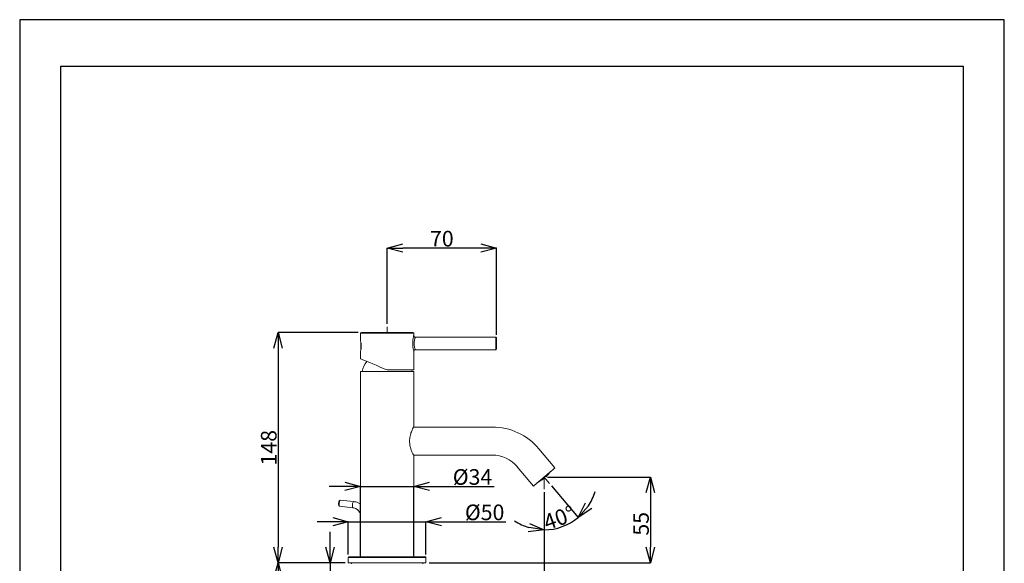
# Model space of a CAD drawing. Units: millimetres. Extents: x -7 to 623, y 0 to 891.
# Drawn here: x -7 to 623, y 543 to 891 of the extents above; entities that cross this region are included whole.
import ezdxf

# ---------------------------------------------------------------- set-up
doc = ezdxf.new("R2010")
doc.units = ezdxf.units.MM
doc.layers.add('図面枠', color=6, linetype='Continuous', lineweight=25)
doc.layers.add('寸法線', color=3, linetype='Continuous', lineweight=15)
doc.styles.add('japanese', font='romans.shx', dxfattribs={"bigfont": 'bigfont.shx'})
doc.dimstyles.new('KIHON', dxfattribs={"dimscale": 0, "dimtxt": 10, "dimasz": 10, "dimexe": 0, "dimexo": 2, "dimgap": 1, "dimtad": 1, "dimdec": 0, "dimdsep": 46, "dimtxsty": 'japanese', "dimblk": 'OPEN30', "dimcen": 2.5, "dimadec": 0, "dimazin": 0, "dimtfac": 1, "dimtdec": 0, "dimtmove": 0, "dimatfit": 0, "dimfxl": 1, "dimarcsym": 0})

# ---------------------------------------------------------------- blocks, each defined once
blk = doc.blocks.new('_Open30')
at = {"color": 0, "linetype": 'ByBlock', "lineweight": -2}
for p, q in [((-1, 0.268), (0, 0)), ((0, 0), (-1, -0.268)), ((0, 0), (-1, 0))]:
    blk.add_line(p, q, dxfattribs=at)
blk = doc.blocks.new('*D23')
at = {"layer": 'Defpoints', "color": 0, "ltscale": 4, "transparency": 16777216}
for p in [(328.9, 598.27), (253.25, 543.27), (396.81, 543.27)]:
    blk.add_point(p, dxfattribs=at)
at = {"layer": '寸法線', "color": 0, "lineweight": -2, "ltscale": 4, "transparency": 16777216}
for p, q in [((330.9, 598.27), (396.81, 598.27)), ((396.81, 588.27), (396.81, 553.27)), ((255.25, 543.27), (396.81, 543.27))]:
    blk.add_line(p, q, dxfattribs=at)
at = {"layer": '寸法線', "color": 0, "lineweight": -2, "ltscale": 4, "transparency": 16777216, "xscale": 10, "yscale": 10, "zscale": 10}
for p, rotation in [((396.81, 598.27), 90), ((396.81, 543.27), 270)]:
    blk.add_blockref('_Open30', p, dxfattribs=dict(at, rotation=rotation))
at = {"layer": '寸法線', "color": 0, "ltscale": 4, "transparency": 16777216, "insert": (385.81, 568.31), "char_height": 10, "attachment_point": 2, "rotation": 90, "style": 'japanese'}
blk.add_mtext('55', dxfattribs=at)
blk = doc.blocks.new('*D24')
at = {"layer": 'Defpoints', "color": 0, "ltscale": 4, "transparency": 16777216}
for p in [(328.9, 598.27), (328.9, 598.27), (332.31, 594.2), (328.9, 590.5), (336.7, 565.36)]:
    blk.add_point(p, dxfattribs=at)
at = {"layer": '寸法線', "color": 0, "lineweight": -2, "ltscale": 4, "transparency": 16777216}
for p, q in [((333.6, 592.67), (350.63, 572.37)), ((328.9, 588.5), (328.9, 564.45))]:
    blk.add_line(p, q, dxfattribs=at)
for start, end in [(327.00396, 344.00793), (235.99207, 252.99604), (270, 310)]:
    blk.add_arc((328.9, 598.27), 33.82, start, end, dxfattribs=at)
at = {"layer": '寸法線', "color": 0, "lineweight": -2, "ltscale": 4, "transparency": 16777216, "xscale": 10, "yscale": 10, "zscale": 10}
for p, rotation in [((350.63, 572.37), 228.5019816505622), ((328.9, 564.45), 351.4980183491997)]:
    blk.add_blockref('_Open30', p, dxfattribs=dict(at, rotation=rotation))
at = {"layer": '寸法線', "color": 0, "ltscale": 4, "transparency": 16777216, "insert": (327.3, 573.41), "char_height": 10, "attachment_point": 1, "rotation": 20, "style": 'japanese'}
blk.add_mtext('40°', dxfattribs=at)
blk = doc.blocks.new('*D25')
at = {"layer": 'Defpoints', "color": 0, "ltscale": 4, "transparency": 16777216}
for p in [(328.9, 590.5), (228.4, 539.63), (328.9, 489.6)]:
    blk.add_point(p, dxfattribs=at)
at = {"layer": '寸法線', "color": 0, "lineweight": -2, "ltscale": 4, "transparency": 16777216}
for p, q in [((328.9, 588.5), (328.9, 489.6)), ((228.4, 537.63), (228.4, 489.6)), ((238.4, 489.6), (318.9, 489.6))]:
    blk.add_line(p, q, dxfattribs=at)
at = {"layer": '寸法線', "color": 0, "lineweight": -2, "ltscale": 4, "transparency": 16777216, "xscale": 10, "yscale": 10, "zscale": 10, "rotation": 180}
blk.add_blockref('_Open30', (228.4, 489.6), dxfattribs=at)
at = {"layer": '寸法線', "color": 0, "lineweight": -2, "ltscale": 4, "transparency": 16777216, "xscale": 10, "yscale": 10, "zscale": 10}
blk.add_blockref('_Open30', (328.9, 489.6), dxfattribs=at)
at = {"layer": '寸法線', "color": 0, "ltscale": 4, "transparency": 16777216, "insert": (278.65, 500.6), "char_height": 10, "attachment_point": 2, "style": 'japanese'}
blk.add_mtext('101', dxfattribs=at)
blk = doc.blocks.new('*D26')
at = {"layer": 'Defpoints', "color": 0, "ltscale": 4, "transparency": 16777216}
for p in [(228.4, 744.82), (228.4, 694.3), (298.4, 687.27)]:
    blk.add_point(p, dxfattribs=at)
at = {"layer": '寸法線', "color": 0, "lineweight": -2, "ltscale": 4, "transparency": 16777216}
for p, q in [((228.4, 696.3), (228.4, 744.82)), ((288.4, 744.82), (238.4, 744.82)), ((298.4, 689.27), (298.4, 744.82))]:
    blk.add_line(p, q, dxfattribs=at)
at = {"layer": '寸法線', "color": 0, "lineweight": -2, "ltscale": 4, "transparency": 16777216, "xscale": 10, "yscale": 10, "zscale": 10, "rotation": 180}
blk.add_blockref('_Open30', (228.4, 744.82), dxfattribs=at)
at = {"layer": '寸法線', "color": 0, "lineweight": -2, "ltscale": 4, "transparency": 16777216, "xscale": 10, "yscale": 10, "zscale": 10}
blk.add_blockref('_Open30', (298.4, 744.82), dxfattribs=at)
at = {"layer": '寸法線', "color": 0, "ltscale": 4, "transparency": 16777216, "insert": (263.4, 755.82), "char_height": 10, "attachment_point": 2, "style": 'japanese'}
blk.add_mtext('70', dxfattribs=at)
blk = doc.blocks.new('*D28')
at = {"layer": 'Defpoints', "color": 0, "ltscale": 4, "transparency": 16777216}
for p in [(158.62, 543.27), (203.55, 543.27), (224.79, 316.85)]:
    blk.add_point(p, dxfattribs=at)
at = {"layer": '寸法線', "color": 0, "lineweight": -2, "ltscale": 4, "transparency": 16777216}
for p, q in [((201.55, 543.27), (158.62, 543.27)), ((158.62, 326.85), (158.62, 533.27)), ((222.79, 316.85), (158.62, 316.85))]:
    blk.add_line(p, q, dxfattribs=at)
at = {"layer": '寸法線', "color": 0, "lineweight": -2, "ltscale": 4, "transparency": 16777216, "xscale": 10, "yscale": 10, "zscale": 10}
for p, rotation in [((158.62, 543.27), 90), ((158.62, 316.85), 270)]:
    blk.add_blockref('_Open30', p, dxfattribs=dict(at, rotation=rotation))
at = {"layer": '寸法線', "color": 0, "ltscale": 4, "transparency": 16777216, "insert": (147.62, 430.06), "char_height": 10, "attachment_point": 2, "rotation": 90, "style": 'japanese'}
blk.add_mtext('226', dxfattribs=at)
blk = doc.blocks.new('*D30')
at = {"layer": 'Defpoints', "color": 0, "ltscale": 4, "transparency": 16777216}
for p in [(211.9, 690.77), (158.62, 543.27), (203.55, 543.27)]:
    blk.add_point(p, dxfattribs=at)
at = {"layer": '寸法線', "color": 0, "lineweight": -2, "ltscale": 4, "transparency": 16777216}
for p, q in [((209.9, 690.77), (158.62, 690.77)), ((158.62, 680.77), (158.62, 553.27)), ((201.55, 543.27), (158.62, 543.27))]:
    blk.add_line(p, q, dxfattribs=at)
at = {"layer": '寸法線', "color": 0, "lineweight": -2, "ltscale": 4, "transparency": 16777216, "xscale": 10, "yscale": 10, "zscale": 10}
for p, rotation in [((158.62, 690.77), 90), ((158.62, 543.27), 270)]:
    blk.add_blockref('_Open30', p, dxfattribs=dict(at, rotation=rotation))
at = {"layer": '寸法線', "color": 0, "ltscale": 4, "transparency": 16777216, "insert": (147.62, 617.02), "char_height": 10, "attachment_point": 2, "rotation": 90, "style": 'japanese'}
blk.add_mtext('148', dxfattribs=at)
blk = doc.blocks.new('*D31')
at = {"layer": 'Defpoints', "color": 0, "ltscale": 4, "transparency": 16777216}
for p in [(253.25, 569.65), (203.55, 546.77), (253.25, 546.77)]:
    blk.add_point(p, dxfattribs=at)
at = {"layer": '寸法線', "color": 0, "lineweight": -2, "ltscale": 4, "transparency": 16777216}
for p, q in [((193.55, 569.65), (183.55, 569.65)), ((203.55, 548.77), (203.55, 569.65)), ((203.55, 569.65), (253.25, 569.65)), ((253.25, 548.77), (253.25, 569.65)), ((263.25, 569.65), (304.39, 569.65))]:
    blk.add_line(p, q, dxfattribs=at)
at = {"layer": '寸法線', "color": 0, "lineweight": -2, "ltscale": 4, "transparency": 16777216, "xscale": 10, "yscale": 10, "zscale": 10}
blk.add_blockref('_Open30', (203.55, 569.65), dxfattribs=at)
at = {"layer": '寸法線', "color": 0, "lineweight": -2, "ltscale": 4, "transparency": 16777216, "xscale": 10, "yscale": 10, "zscale": 10, "rotation": 180}
blk.add_blockref('_Open30', (253.25, 569.65), dxfattribs=at)
at = {"layer": '寸法線', "color": 0, "ltscale": 4, "transparency": 16777216, "insert": (290.77, 580.65), "char_height": 10, "attachment_point": 2, "style": 'japanese'}
blk.add_mtext('%%c50', dxfattribs=at)
blk = doc.blocks.new('*D32')
at = {"layer": 'Defpoints', "color": 0, "ltscale": 4, "transparency": 16777216}
for p in [(211.4, 592.29), (211.4, 545.77), (245.4, 545.77)]:
    blk.add_point(p, dxfattribs=at)
at = {"layer": '寸法線', "color": 0, "lineweight": -2, "ltscale": 4, "transparency": 16777216}
for p, q in [((201.4, 592.29), (191.4, 592.29)), ((211.4, 547.77), (211.4, 592.29)), ((211.4, 592.29), (245.4, 592.29)), ((245.4, 547.77), (245.4, 592.29)), ((255.4, 592.29), (296.87, 592.29))]:
    blk.add_line(p, q, dxfattribs=at)
at = {"layer": '寸法線', "color": 0, "lineweight": -2, "ltscale": 4, "transparency": 16777216, "xscale": 10, "yscale": 10, "zscale": 10}
blk.add_blockref('_Open30', (211.4, 592.29), dxfattribs=at)
at = {"layer": '寸法線', "color": 0, "lineweight": -2, "ltscale": 4, "transparency": 16777216, "xscale": 10, "yscale": 10, "zscale": 10, "rotation": 180}
blk.add_blockref('_Open30', (245.4, 592.29), dxfattribs=at)
at = {"layer": '寸法線', "color": 0, "ltscale": 4, "transparency": 16777216, "insert": (283.01, 603.29), "char_height": 10, "attachment_point": 2, "style": 'japanese'}
blk.add_mtext('%%c34', dxfattribs=at)
blk = doc.blocks.new('*D33')
at = {"layer": 'Defpoints', "color": 0, "ltscale": 4, "transparency": 16777216}
for p in [(203.55, 543.27), (191.9, 523.27), (206.1, 523.27)]:
    blk.add_point(p, dxfattribs=at)
at = {"layer": '寸法線', "color": 0, "lineweight": -2, "ltscale": 4, "transparency": 16777216}
for p, q in [((191.9, 553.27), (191.9, 563.27)), ((201.55, 543.27), (191.9, 543.27)), ((191.9, 543.27), (191.9, 523.27)), ((204.1, 523.27), (191.9, 523.27)), ((191.9, 513.27), (191.9, 485.08))]:
    blk.add_line(p, q, dxfattribs=at)
at = {"layer": '寸法線', "color": 0, "lineweight": -2, "ltscale": 4, "transparency": 16777216, "xscale": 10, "yscale": 10, "zscale": 10}
for p, rotation in [((191.9, 543.27), 270), ((191.9, 523.27), 90)]:
    blk.add_blockref('_Open30', p, dxfattribs=dict(at, rotation=rotation))
at = {"layer": '寸法線', "color": 0, "ltscale": 4, "transparency": 16777216, "insert": (180.9, 494.18), "char_height": 10, "attachment_point": 2, "rotation": 90, "style": 'japanese'}
blk.add_mtext('20', dxfattribs=at)

msp = doc.modelspace()

# ---------------------------------------------------------------- linework, layer by layer
at = {"color": 7, "linetype": 'Continuous', "lineweight": 0}
for p, q in [((228.4, 690.77), (228.4, 694.3)), ((328.9, 598.27), (328.9, 590.5)), ((328.9, 598.27), (332.31, 594.2))]:
    msp.add_line(p, q, dxfattribs=at)
at = {"color": 7, "linetype": 'Continuous', "lineweight": 15}
for p, q in [((211.4, 690.27), (211.4, 685.53)), ((211.9, 690.77), (244.9, 690.77)), ((245.4, 688.71), (245.4, 690.27)), ((297.9, 687.77), (246.38, 687.77)), ((298.4, 687.27), (298.4, 680.27)), ((211.6, 684.45), (211.6, 679.71)), ((211.4, 678.57), (211.4, 673.99)), ((245.4, 666.77), (245.4, 678.83)), ((246.38, 679.77), (297.9, 679.77)), ((211.4, 665.77), (211.4, 547.27)), ((211.4, 665.77), (245.4, 665.77)), ((245.4, 666.77), (228.46, 666.77)), ((245.4, 630.31), (245.4, 665.77)), ((295.61, 630.27), (245.4, 630.27)), ((245.4, 612.27), (295.61, 612.27)), ((245.4, 547.27), (245.4, 612.19)), ((335.79, 604.06), (325.48, 616.34)), ((311.69, 604.77), (322, 592.49)), ((197.44, 580.12), (197.85, 579.59)), ((198.27, 583.47), (197.76, 583.03)), ((206.87, 582.59), (198.37, 583.51)), ((197.9, 579.54), (197.94, 579.53)), ((197.94, 579.53), (206.44, 578.61)), ((211.21, 574.68), (211.4, 574.07)), ((203.55, 546.77), (203.55, 543.27)), ((253.25, 543.27), (203.55, 543.27)), ((204.05, 547.27), (252.75, 547.27)), ((205.5, 543.27), (205.5, 542.77)), ((251.3, 542.77), (251.3, 543.27)), ((253.25, 543.27), (253.25, 546.77))]:
    msp.add_line(p, q, dxfattribs=at)
at = {"color": 8, "linetype": 'Continuous', "lineweight": 15}
for p, q in [((245.4, 690.27), (211.4, 690.27)), ((297.9, 679.77), (297.9, 687.77)), ((253.25, 546.77), (203.55, 546.77))]:
    msp.add_line(p, q, dxfattribs=at)
at = {"color": 7, "linetype": 'Continuous', "lineweight": 15, "flags": 128}
for points in [[(228.34, 666.8), (225.93, 667.82), (223.56, 668.82), (221.3, 669.79), (219.17, 670.69), (217.24, 671.51), (215.53, 672.23), (214.08, 672.85), (212.93, 673.34), (212.08, 673.7), (211.57, 673.92), (211.4, 673.99)], [(244.34, 665.77), (244.15, 666.67), (244.13, 666.77)], [(335.79, 604.06), (335.78, 604.05), (335.57, 603.87), (335.09, 603.47), (334.35, 602.85), (333.39, 602.04), (332.24, 601.08), (330.96, 600), (329.59, 598.86), (328.2, 597.69), (326.83, 596.54), (325.55, 595.46), (324.4, 594.5), (323.44, 593.7), (322.71, 593.08), (322.22, 592.67), (322.01, 592.49), (322, 592.49)]]:
    msp.add_lwpolyline(points, dxfattribs=at)
at = {"color": 8, "linetype": 'Continuous', "lineweight": 15, "flags": 128}
msp.add_lwpolyline([(211.21, 574.68), (211.23, 574.77), (211.4, 574.91)], dxfattribs=at)
at = {"color": 7, "linetype": 'Continuous', "lineweight": 15}
for centre, radius, start, end in [((211.9, 690.27), 0.5, 90, 180), ((244.9, 690.27), 0.5, 0, 90), ((297.9, 687.27), 0.5, 0, 90), ((194.59, 682.07), 17.17, 348.23731, 11.60871), ((297.9, 680.27), 0.5, 270, 0), ((227.2, 663.07), 15, 142.04851, 169.63849), ((295.61, 591.27), 39, 40, 90), ((295.61, 591.27), 21, 40, 90), ((313.14, 616.9), 25, 312.51491, 322.5802), ((313.29, 617.03), 25, 297.4198, 307.4792), ((201.08, 581.2), 3.79, 151.12649, 196.56036), ((201.91, 581.08), 4.29, 145.5403, 201.02799), ((204.05, 546.77), 0.5, 90, 180), ((252.75, 546.77), 0.5, 0, 90)]:
    msp.add_arc(centre, radius, start, end, dxfattribs=at)
at = {"color": 8, "linetype": 'Continuous', "lineweight": 15}
for centre, radius, start, end in [((208.89, 579.93), 2.78, 161.24048, 208.34404), ((208.55, 581.01), 2.3, 136.79175, 184.60626)]:
    msp.add_arc(centre, radius, start, end, dxfattribs=at)
at = {"color": 7, "linetype": 'Continuous', "lineweight": 15}
for points, knots in [([(245.38, 678.83), (245.39, 678.81), (245.41, 678.73), (245.3, 679.14), (245.1, 680.02), (244.86, 681.36), (244.73, 682.89), (244.72, 684.5), (244.84, 686.02), (245.07, 687.4), (245.28, 688.35), (245.4, 688.8), (245.39, 688.73), (245.38, 688.71)], [0, 0, 0, 0, 0.026322, 0.126987, 0.229978, 0.338349, 0.449373, 0.54141, 0.649713, 0.756326, 0.863503, 0.968987, 1, 1, 1, 1]), ([(246.39, 687.77), (246.38, 687.77), (246.26, 687.75), (246.02, 687.83), (245.74, 688), (245.56, 688.2), (245.5, 688.33), (245.48, 688.38)], [0, 0, 0, 0, 0.010047, 0.323739, 0.624929, 0.865748, 1, 1, 1, 1]), ([(245.49, 679.16), (245.49, 679.19), (245.54, 679.33), (245.72, 679.53), (246.02, 679.72), (246.27, 679.79), (246.4, 679.77), (246.41, 679.77)], [0, 0, 0, 0, 0.074834, 0.369374, 0.672797, 0.980289, 1, 1, 1, 1]), ([(228.34, 666.8), (228.37, 666.79), (228.41, 666.77), (228.45, 666.77), (228.46, 666.77)], [0, 0, 0, 0, 0.839698, 1, 1, 1, 1]), ([(245.34, 630.31), (245.35, 630.34), (245.41, 630.45), (245.03, 629.73), (244.31, 628.26), (243.55, 626.35), (243.05, 624.45), (242.78, 622.88), (242.74, 621.79), (242.72, 621.27)], [0, 0, 0, 0, 0.071313, 0.257514, 0.450696, 0.665562, 0.777383, 0.893269, 1, 1, 1, 1]), ([(242.72, 621.27), (242.78, 620.33), (242.89, 618.45), (243.66, 615.89), (244.54, 613.77), (245.28, 612.34), (245.34, 612.23), (245.36, 612.19)], [0, 0, 0, 0, 0.192794, 0.384826, 0.595439, 0.822861, 1, 1, 1, 1]), ([(329.7, 598.87), (329.45, 598.65), (328.95, 598.21), (328.43, 597.79), (328.16, 597.59)], [0, 0, 0, 0, 0.500001, 1, 1, 1, 1]), ([(329.7, 598.87), (329.79, 598.76), (329.98, 598.53), (330.02, 598.49), (330.03, 598.47)], [0, 0, 0, 0, 0.471789, 1, 1, 1, 1]), ([(328.5, 597.19), (328.5, 597.19), (328.51, 597.17), (328.45, 597.25), (328.34, 597.38), (328.16, 597.59), (328.16, 597.59)], [0, 0, 0, 0, 0.000086, 0.19896, 0.996906, 1, 1, 1, 1]), ([(211.4, 580.87), (210.91, 581.18), (209.93, 581.8), (208.38, 582.36), (207.33, 582.52), (206.87, 582.59)], [0, 0, 0, 0, 0.355119, 0.710969, 1, 1, 1, 1]), ([(206.44, 578.61), (206.64, 578.58), (207.27, 578.49), (208.3, 578.13), (209.43, 577.41), (210.36, 576.44), (210.92, 575.49), (211.14, 574.87), (211.21, 574.68)], [0, 0, 0, 0, 0.091806, 0.295197, 0.499341, 0.703781, 0.907905, 1, 1, 1, 1])]:
    msp.add_open_spline(points, degree=3, knots=knots, dxfattribs=at)
at = {"color": 8, "linetype": 'Continuous', "lineweight": 15}
msp.add_open_spline([(246.38, 687.73), (246.38, 687.74), (246.4, 687.8), (246.28, 687.44), (246.05, 686.68), (245.81, 685.58), (245.68, 684.36), (245.69, 683.06), (245.84, 681.83), (246.08, 680.76), (246.29, 680.07), (246.4, 679.75), (246.39, 679.8), (246.39, 679.8)], degree=3, knots=[0, 0, 0, 0, 0.031422, 0.140991, 0.251032, 0.358513, 0.46577, 0.556323, 0.666433, 0.775947, 0.881867, 0.98648, 1, 1, 1, 1], dxfattribs=at)
at = {"layer": 'Defpoints', "linetype": 'Continuous'}
msp.add_lwpolyline([(-6.72, 0), (623.28, 0), (623.28, 891), (-6.72, 891)], close=True, dxfattribs=at)
at = {"layer": '図面枠', "linetype": 'Continuous'}
for p, q in [((19.61, 29.75), (19.61, 861.25)), ((19.61, 861.25), (596.95, 861.25)), ((596.95, 861.25), (596.95, 29.75))]:
    msp.add_line(p, q, dxfattribs=at)

# ---------------------------------------------------------------- dimensions: what is measured, and where the dimension line sits
at = {"layer": '寸法線', "ltscale": 4}
for base, p1, p2, picture, middle in [((228.4, 744.82), (298.4, 687.27), (228.4, 694.3), '*D26', (263.4, 744.82)), ((328.8957902, 489.60427835), (228.3957902, 539.6309205), (328.8957902, 590.49769424), '*D25', (278.6457902, 489.60427835))]:
    dim = msp.add_linear_dim(base=base, p1=p1, p2=p2, dimstyle='KIHON', override={"dimscale": 1}, dxfattribs=at)
    dim.commit()
    dim.dimension.update_dxf_attribs({"geometry": picture, "text_midpoint": middle, "dimtype": 160})
for base, p1, p2, picture, middle in [((158.62348439, 543.27235786), (211.8957902, 690.77235786), (203.5457902, 543.27235786), '*D30', (158.62348439, 617.02235786)), ((396.81, 543.27), (328.9, 598.27), (253.25, 543.27), '*D23', (396.81, 568.31)), ((191.9, 523.27), (203.55, 543.27), (206.1, 523.27), '*D33', (191.9, 494.18)), ((158.62, 543.27), (224.79, 316.85), (203.55, 543.27), '*D28', (158.62, 430.06))]:
    dim = msp.add_linear_dim(base=base, p1=p1, p2=p2, angle=90, dimstyle='KIHON', override={"dimscale": 1}, dxfattribs=at)
    dim.commit()
    dim.dimension.update_dxf_attribs({"geometry": picture, "text_midpoint": middle, "dimtype": 160})
for base, p1, p2, picture, middle in [((211.4, 592.29), (245.4, 545.77), (211.4, 545.77), '*D32', (283.01, 592.29)), ((253.25, 569.65), (203.55, 546.77), (253.25, 546.77), '*D31', (290.77, 569.65))]:
    dim = msp.add_linear_dim(base=base, p1=p1, p2=p2, text='%%c<>', dimstyle='KIHON', override={"dimscale": 1}, dxfattribs=at)
    dim.commit()
    dim.dimension.update_dxf_attribs({"geometry": picture, "text_midpoint": middle, "dimtype": 160})
dim = msp.add_angular_dim_2l(base=(336.7, 565.36), line1=((328.9, 590.5), (328.9, 598.27)), line2=((332.31, 594.2), (328.9, 598.27)), dimstyle='KIHON', override={"dimscale": 1}, dxfattribs=at)
dim.commit()
dim.dimension.update_dxf_attribs({"geometry": '*D24', "text_midpoint": (340.46, 566.49), "dimtype": 162})

doc.saveas('drawing.dxf')
